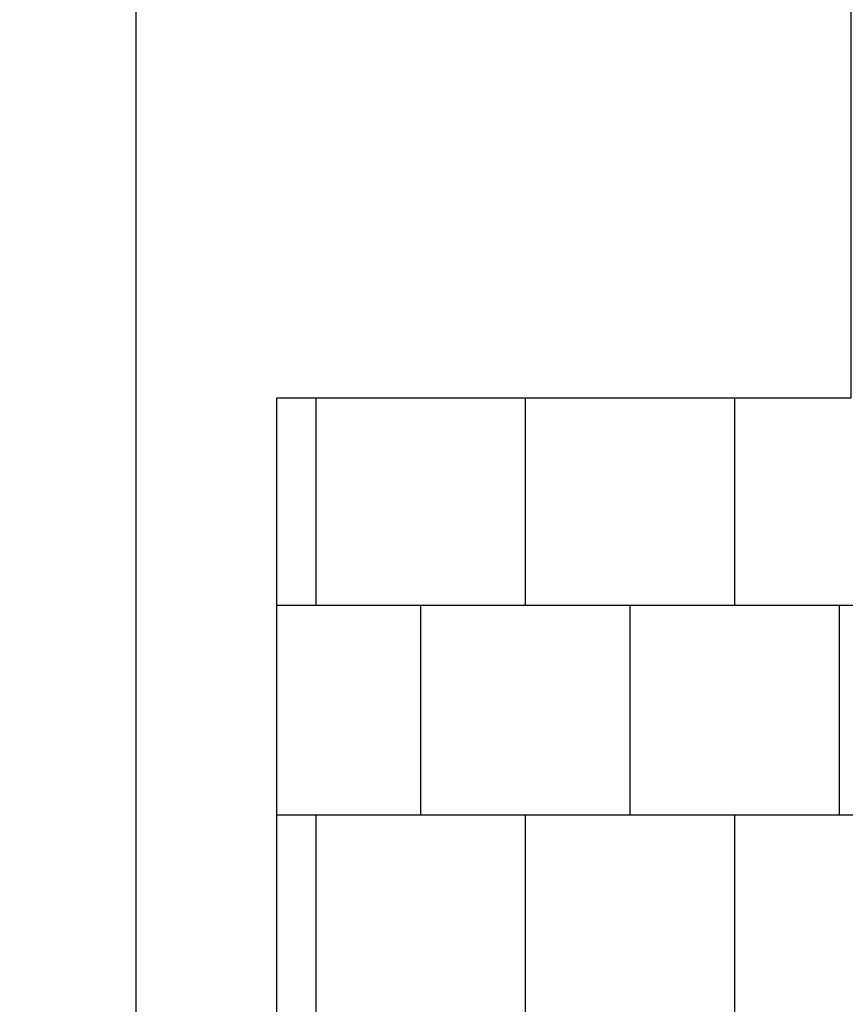
# Model space of a CAD drawing. Units: millimetres. Extents: x -614 to 8872, y -1257 to 11542.
# Drawn here: x -614 to 1357, y 6196 to 8547 of the extents above; entities that cross this region are included whole.
import ezdxf

# ---------------------------------------------------------------- set-up
doc = ezdxf.new("R2010")
doc.units = ezdxf.units.MM
for name, color, linetype in [('BORDO PIASTE ANTITRAUMA', 20, 'Continuous'), ('PAVIMENTAZIONE', 254, 'Continuous'), ('QUOTE', 7, 'Continuous')]:
    doc.layers.add(name, color=color, linetype=linetype)
doc.styles.get("Standard").update_dxf_attribs({"font": 'arial.ttf'})
doc.dimstyles.new('CHZ', dxfattribs={"dimtxt": 8, "dimasz": 4, "dimexe": 1.25, "dimexo": 0.625, "dimgap": 1, "dimtad": 1, "dimdec": 1, "dimtxsty": 'Standard', "dimblk": 'OBLIQUE', "dimcen": 1, "dimadec": 0, "dimazin": 0, "dimtfac": 1, "dimtdec": 1, "dimtmove": 0, "dimatfit": 3, "dimldrblk": 'OBLIQUE', "dimfxl": 1, "dimarcsym": 0})

# ---------------------------------------------------------------- blocks, each defined once
blk = doc.blocks.new('_Oblique')
at = {"color": 0, "linetype": 'ByBlock', "lineweight": -2}
blk.add_line((-0.5, -0.5), (0.5, 0.5), dxfattribs=at)
blk = doc.blocks.new('*D13')
at = {"layer": 'Defpoints', "color": 0, "transparency": 16777216}
for p in [(-337.1, 9101), (-337.1, 1648.3), (-337.1, 1648.3)]:
    blk.add_point(p, dxfattribs=at)
at = {"layer": 'QUOTE', "color": 0, "lineweight": -2, "transparency": 16777216}
for p, q in [((-337.7, 9101), (-338.4, 9101)), ((-337.1, 9101), (-337.1, 1648.3)), ((-337.7, 1648.3), (-338.4, 1648.3))]:
    blk.add_line(p, q, dxfattribs=at)
at = {"layer": 'QUOTE', "color": 0, "lineweight": -2, "transparency": 16777216, "xscale": 60, "yscale": 60, "zscale": 60}
for p, rotation in [((-337.1, 9101), 90), ((-337.1, 1648.3), 270)]:
    blk.add_blockref('_Oblique', p, dxfattribs=dict(at, rotation=rotation))
at = {"layer": 'QUOTE', "color": 0, "transparency": 16777216, "insert": (-484.8, 5374.7), "char_height": 150, "attachment_point": 5, "rotation": 90}
blk.add_mtext('{\\H1.66667x;7453}', dxfattribs=at)

msp = doc.modelspace()

# ---------------------------------------------------------------- linework, layer by layer
at = {"layer": 'BORDO PIASTE ANTITRAUMA'}
msp.add_lwpolyline([(6464.2, 7903), (8396.8, 7903), (8396.8, 1181), (5631.5, 1181), (5631.5, 0), (0, 0), (0, 7644), (1371.2, 7644), (1371.2, 11101), (6464.2, 11101)], close=True, dxfattribs=at)
at = {"layer": 'PAVIMENTAZIONE'}
for p, q in [((92.5, 7644), (92.5, 7148.3)), ((592.5, 7644), (592.5, 7148.3)), ((1092.5, 7644), (1092.5, 7148.3)), ((3402.9, 7148.3), (0, 7148.3)), ((342.5, 7148.3), (342.5, 6648.3)), ((842.5, 7148.3), (842.5, 6648.3)), ((1342.5, 7148.3), (1342.5, 6648.3)), ((0, 6648.3), (3291.5, 6648.3)), ((92.5, 6648.3), (92.5, 6148.3)), ((592.5, 6648.3), (592.5, 6148.3)), ((1092.5, 6648.3), (1092.5, 6148.3))]:
    msp.add_line(p, q, dxfattribs=at)

# ---------------------------------------------------------------- dimensions: what is measured, and where the dimension line sits
at = {"layer": 'QUOTE'}
dim = msp.add_linear_dim(base=(-337.1, 1648.3), p1=(-337.1, 9101), p2=(-337.1, 1648.3), angle=270, text='{\\H1.66667x;<>}', dimstyle='CHZ', override={"dimtxt": 150, "dimasz": 60, "dimgap": 20, "dimdec": 0}, dxfattribs=at)
dim.commit()
dim.dimension.update_dxf_attribs({"geometry": '*D13', "text_midpoint": (-484.8, 5374.7)})

doc.saveas('drawing.dxf')
